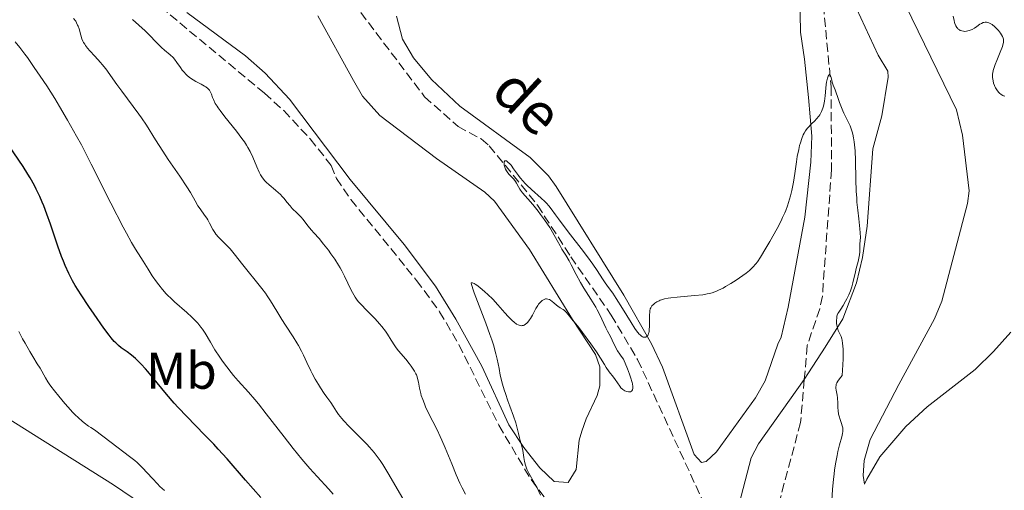
# Model space of a CAD drawing. Units: metres. Extents: x 629192 to 632679, y 4660219 to 4662595.
# Drawn here: x 630513 to 630703, y 4662289 to 4662380 of the extents above; entities that cross this region are included whole.
import ezdxf
from ezdxf.enums import TextEntityAlignment as Align

# ---------------------------------------------------------------- set-up
doc = ezdxf.new("R2010")
doc.units = ezdxf.units.M
doc.header["$MEASUREMENT"] = 0
doc.linetypes.add('DGN Style 3', pattern=[2.435891, 1.739922, -0.695969])
for name, color, linetype, lineweight in [('Barranco lineal', 142, 'DGN Style 3', 13), ('Curva de nivel directora', 30, 'Continuous', 30), ('Curva de nivel intermedia', 30, 'Continuous', 0), ('Etiqueta de uso rústico', 92, 'Continuous', 0), ('Línea de cambio de uso (parcela vista)', 92, 'Continuous', 0), ('Senda', 7, 'DGN Style 3', 0), ('Texto de arroyo-regatas y barrancos', 142, 'Continuous', 0)]:
    doc.layers.add(name, color=color, linetype=linetype, lineweight=lineweight)
doc.styles.add('Style-Arial', font='arial.ttf')

msp = doc.modelspace()

# ---------------------------------------------------------------- linework, layer by layer
at = {"layer": 'Barranco lineal', "color": 142, "linetype": 'DGN Style 3', "lineweight": 13}
for points in [[(630574.49, 4662387.43, 380.63), (630591.23, 4662365.35, 380.57), (630597.7, 4662359.61, 380.48), (630602.15, 4662357.2, 380.42), (630603.73, 4662355.91, 380.39), (630613.03, 4662344.43, 380.15), (630619.47, 4662334.48, 380.09), (630627.26, 4662323.22, 380.14), (630632.37, 4662314.62, 380.06), (630645.63, 4662285.92, 379.95)], [(630668.24, 4662383.03, 380.11), (630669.74, 4662367.25, 380.09), (630669.81, 4662351.25, 379.87), (630668.05, 4662326.88, 379.62), (630667.53, 4662324.45, 379.61), (630665.13, 4662317.32, 379.62), (630664.56, 4662310.75, 379.62)], [(630664.56, 4662310.75, 379.62), (630663.84, 4662302.51, 379.62), (630658.41, 4662282.16, 379.52), (630657.39, 4662277.19, 379.52), (630657.22, 4662274.68, 379.52), (630657.91, 4662269.86, 379.52), (630661.97, 4662251.43, 379.34)]]:
    msp.add_polyline3d(points, dxfattribs=at)
at = {"layer": 'Curva de nivel directora', "color": 30, "linetype": 'Continuous', "lineweight": 30, "elevation": 400, "flags": 128}
for points in [[(630537.78, 4662312.31), (630537.32, 4662312.85), (630536.51, 4662313.75), (630535.82, 4662314.45), (630535.4, 4662314.84), (630534.62, 4662315.48), (630533.78, 4662316.1), (630532.66, 4662316.9), (630532.12, 4662317.34), (630531.59, 4662317.85), (630531.31, 4662318.14), (630530.73, 4662318.82), (630530.3, 4662319.35), (630529.3, 4662320.7), (630527.4, 4662323.39), (630526.37, 4662324.89), (630524.9, 4662327.12), (630523.77, 4662328.93), (630523.26, 4662329.82), (630522.54, 4662331.21), (630521.84, 4662332.75), (630521.48, 4662333.6), (630521.13, 4662334.53), (630520.41, 4662336.53), (630518.97, 4662340.75), (630518.28, 4662342.72), (630517.69, 4662344.3), (630517.4, 4662345.03), (630516.95, 4662346.07), (630516.26, 4662347.54), (630515.89, 4662348.25), (630515.09, 4662349.68), (630514.64, 4662350.4), (630513.7, 4662351.86), (630510.92, 4662355.95)], [(630559.58, 4662288.01), (630556.65, 4662291.36), (630553.12, 4662295.44), (630551.4, 4662297.34), (630550.52, 4662298.27), (630548.76, 4662300.09), (630545.3, 4662303.62), (630543.66, 4662305.36), (630542.88, 4662306.23), (630541.4, 4662307.94), (630537.78, 4662312.31)]]:
    msp.add_lwpolyline(points, dxfattribs=at)
at = {"layer": 'Curva de nivel intermedia', "color": 30, "linetype": 'Continuous', "lineweight": 0, "flags": 128}
for points, elevation in [([(630527.57, 4662373.17), (630526.61, 4662374.21), (630526.17, 4662374.72), (630525.78, 4662375.22), (630525.61, 4662375.47), (630525.39, 4662375.84), (630525.27, 4662376.08), (630525.06, 4662376.56), (630524.83, 4662377.24), (630524.51, 4662378.45), (630524.34, 4662378.96), (630524.24, 4662379.19), (630524.03, 4662379.63), (630523.86, 4662379.91), (630523.45, 4662380.47)], 390), ([(630693.3, 4662380.92), (630693.48, 4662380.06), (630693.56, 4662379.71), (630693.63, 4662379.47), (630693.81, 4662379.05), (630694.02, 4662378.71), (630694.18, 4662378.53), (630694.3, 4662378.42), (630694.53, 4662378.24), (630694.67, 4662378.16), (630694.96, 4662378.05), (630695.27, 4662377.98), (630695.48, 4662377.97), (630695.91, 4662378), (630696.41, 4662378.11), (630696.75, 4662378.24), (630696.97, 4662378.34), (630697.4, 4662378.58), (630697.86, 4662378.91), (630698.47, 4662379.34), (630698.79, 4662379.52), (630699.09, 4662379.65), (630699.25, 4662379.69), (630699.5, 4662379.73), (630699.77, 4662379.73), (630699.91, 4662379.71), (630700.2, 4662379.63), (630700.35, 4662379.56), (630700.59, 4662379.44), (630700.84, 4662379.28), (630701.35, 4662378.86), (630701.86, 4662378.36), (630702.07, 4662378.13), (630702.44, 4662377.65), (630702.67, 4662377.31), (630702.84, 4662377), (630702.91, 4662376.85), (630702.98, 4662376.63), (630703.01, 4662376.48), (630703.04, 4662376.17), (630703.01, 4662375.85), (630702.97, 4662375.61), (630702.82, 4662375.07), (630702.4, 4662373.95), (630701.73, 4662372.32), (630701.44, 4662371.59), (630701.14, 4662370.78), (630701.04, 4662370.44), (630700.94, 4662369.98), (630700.92, 4662369.76), (630700.9, 4662369.33), (630700.91, 4662369.04)], 385), ([(630569.4, 4662339.6), (630568.71, 4662340.45), (630567.79, 4662341.63), (630567.32, 4662342.18), (630566.6, 4662342.91), (630565.68, 4662343.81), (630565.25, 4662344.27), (630564.65, 4662345.01), (630564.11, 4662345.71), (630563.82, 4662346.06), (630563.33, 4662346.57), (630563.05, 4662346.83), (630562.46, 4662347.32), (630561.23, 4662348.32), (630560.67, 4662348.84), (630560.41, 4662349.11), (630559.96, 4662349.68), (630559.55, 4662350.31), (630559.3, 4662350.77), (630558.84, 4662351.8), (630558.07, 4662353.68), (630557.54, 4662354.78), (630557.11, 4662355.58), (630556.86, 4662355.99), (630556.44, 4662356.64), (630555.97, 4662357.32), (630554.89, 4662358.73), (630552.66, 4662361.49), (630551.74, 4662362.68), (630551.37, 4662363.19), (630551.16, 4662363.51), (630550.82, 4662364.08), (630550.46, 4662364.79), (630550.3, 4662365.19), (630550.06, 4662365.84), (630549.83, 4662366.37), (630549.69, 4662366.6), (630549.4, 4662366.93), (630548.99, 4662367.26), (630548.73, 4662367.42), (630548.09, 4662367.77), (630547.08, 4662368.31), (630546.54, 4662368.62), (630546.01, 4662368.96), (630545.76, 4662369.15), (630545.4, 4662369.45), (630545.06, 4662369.78), (630544.85, 4662370.01), (630544.45, 4662370.49), (630544.09, 4662370.98), (630543.41, 4662371.96), (630542.92, 4662372.61), (630542.66, 4662372.9), (630542.13, 4662373.41), (630541, 4662374.35), (630540.4, 4662374.87), (630540.1, 4662375.17), (630539.46, 4662375.84), (630538.07, 4662377.32), (630537.3, 4662378.08), (630534.86, 4662380.24)], 385), ([(630533.02, 4662340.18), (630530.66, 4662344.84), (630526.87, 4662352.37), (630524.95, 4662356.06), (630524.03, 4662357.77), (630522.31, 4662360.85), (630520.76, 4662363.5), (630519.84, 4662365.02), (630518.28, 4662367.46), (630517.01, 4662369.35), (630515.81, 4662371.01), (630515.3, 4662371.75), (630514.53, 4662372.9), (630514.04, 4662373.6), (630513.06, 4662374.88), (630512.2, 4662375.92)], 395), ([(630587.76, 4662286.56), (630584.32, 4662292.46), (630583.17, 4662294.36), (630582.66, 4662295.14), (630581.9, 4662296.19), (630581.49, 4662296.69), (630580.59, 4662297.72), (630580.07, 4662298.28), (630578.93, 4662299.44), (630576.61, 4662301.77), (630575.65, 4662302.79), (630575.25, 4662303.24), (630574.64, 4662304), (630574.2, 4662304.63), (630573.57, 4662305.63), (630573.1, 4662306.31), (630572.33, 4662307.38), (630571.85, 4662308.06), (630571.11, 4662309.19), (630570.72, 4662309.83), (630570.11, 4662310.86), (630569.52, 4662311.93), (630569.25, 4662312.47), (630568.49, 4662314.07), (630567.84, 4662315.5), (630567.49, 4662316.22), (630566.91, 4662317.32), (630566.59, 4662317.87), (630565.88, 4662318.99), (630564.39, 4662321.25), (630563.67, 4662322.35), (630562.7, 4662323.95), (630561.48, 4662325.97), (630560.84, 4662326.94), (630560.51, 4662327.41), (630559.79, 4662328.34), (630558.23, 4662330.25), (630557.4, 4662331.27), (630556.14, 4662332.91), (630554.47, 4662335.06), (630553.69, 4662335.99), (630553.32, 4662336.39), (630552.62, 4662337.11), (630551.42, 4662338.28), (630550.94, 4662338.84), (630550.73, 4662339.12), (630550.36, 4662339.72), (630549.71, 4662340.96), (630549.36, 4662341.58), (630549.17, 4662341.89), (630548.75, 4662342.5), (630547.88, 4662343.7), (630547.47, 4662344.31), (630546.92, 4662345.25), (630546.01, 4662346.87), (630545.33, 4662347.96), (630543.94, 4662350.04), (630541.74, 4662353.24), (630540.68, 4662354.83), (630539.27, 4662357.05), (630537.53, 4662359.85), (630536.58, 4662361.27), (630536.07, 4662362), (630534.99, 4662363.49), (630532.8, 4662366.4), (630531.83, 4662367.7), (630529.65, 4662370.73), (630529, 4662371.57), (630528.66, 4662371.97), (630527.57, 4662373.17)], 390), ([(630646.77, 4662327.53), (630647.59, 4662327.82), (630648, 4662328), (630648.88, 4662328.43), (630649.36, 4662328.7), (630650.38, 4662329.3), (630651.42, 4662329.96), (630652.72, 4662330.86), (630653.3, 4662331.29), (630653.95, 4662331.82), (630654.24, 4662332.07), (630654.64, 4662332.47), (630655.21, 4662333.13), (630655.49, 4662333.5), (630656.09, 4662334.38), (630657.15, 4662336.1), (630657.9, 4662337.39), (630659.32, 4662339.95), (630660.07, 4662341.39), (630660.38, 4662342.04), (630660.8, 4662342.96), (630660.98, 4662343.41), (630661.32, 4662344.31), (630661.72, 4662345.58), (630661.91, 4662346.24), (630662.16, 4662347.26), (630662.48, 4662348.88), (630662.74, 4662350.56), (630663.05, 4662352.77), (630663.21, 4662353.79), (630663.47, 4662355.16), (630663.66, 4662355.95), (630663.8, 4662356.44), (630664.07, 4662357.29), (630664.36, 4662358.02), (630664.53, 4662358.34), (630664.8, 4662358.79), (630665.13, 4662359.23), (630665.32, 4662359.44), (630665.98, 4662360.1), (630666.62, 4662360.73), (630666.93, 4662361.06), (630667.36, 4662361.6), (630667.55, 4662361.88), (630667.88, 4662362.48), (630668.13, 4662363.12), (630668.27, 4662363.56), (630668.34, 4662363.86), (630668.46, 4662364.48), (630668.6, 4662365.56), (630668.72, 4662367.01), (630668.8, 4662367.7), (630668.87, 4662368.14), (630669.04, 4662368.91), (630669.19, 4662369.34), (630669.29, 4662369.53), (630669.41, 4662369.63), (630669.52, 4662369.56), (630669.6, 4662369.4), (630669.72, 4662369.05), (630669.87, 4662368.47), (630669.96, 4662368.17), (630670.16, 4662367.58), (630670.5, 4662366.71), (630670.72, 4662366.12), (630670.98, 4662365.38), (630671.38, 4662364.22), (630671.61, 4662363.59), (630671.99, 4662362.65), (630672.2, 4662362.19), (630673.11, 4662360.37), (630673.4, 4662359.71), (630673.54, 4662359.35), (630673.8, 4662358.57), (630673.91, 4662358.13), (630674.06, 4662357.43), (630674.18, 4662356.65), (630674.24, 4662356.09), (630674.35, 4662354.91), (630674.44, 4662353.04), (630674.52, 4662349.38), (630674.6, 4662347.11), (630674.67, 4662345.8), (630674.73, 4662345), (630674.87, 4662343.47), (630675.06, 4662341.81), (630675.29, 4662339.86), (630675.36, 4662339.08), (630675.39, 4662338.2), (630675.31, 4662336.96), (630675.26, 4662335.44), (630675.21, 4662334.85), (630675.16, 4662334.54), (630674.95, 4662333.58), (630674.59, 4662332.23), (630674.42, 4662331.55), (630673.96, 4662329.43), (630673.75, 4662328.68), (630673.62, 4662328.3), (630673.48, 4662327.91), (630673.14, 4662327.12)], 380), ([(630700.91, 4662369.04), (630701.01, 4662368.43), (630701.12, 4662367.97), (630701.29, 4662367.52), (630701.38, 4662367.3), (630701.49, 4662367.09), (630701.72, 4662366.7), (630702.08, 4662366.23), (630702.28, 4662366.03), (630702.59, 4662365.78), (630702.87, 4662365.6), (630703.02, 4662365.53), (630703.25, 4662365.46)], 385), ([(630616.83, 4662337.6), (630615.94, 4662339.19), (630615.39, 4662340.1), (630614.39, 4662341.6), (630613.64, 4662342.63), (630613.14, 4662343.3), (630612.16, 4662344.53), (630611.18, 4662345.66), (630610.15, 4662346.83), (630609.78, 4662347.3), (630609.63, 4662347.52), (630609.39, 4662347.94), (630609.01, 4662348.67), (630608.81, 4662349), (630608.69, 4662349.17), (630608.41, 4662349.49), (630607.8, 4662350.11), (630607.5, 4662350.42), (630607.16, 4662350.85), (630607.02, 4662351.06), (630606.83, 4662351.39), (630606.7, 4662351.74), (630606.65, 4662351.92), (630606.59, 4662352.24), (630606.58, 4662352.39), (630606.59, 4662352.61), (630606.62, 4662352.79), (630606.74, 4662352.97), (630606.9, 4662353), (630607.02, 4662352.96), (630607.11, 4662352.91), (630607.32, 4662352.75), (630607.67, 4662352.41), (630607.93, 4662352.13), (630608.43, 4662351.47), (630608.8, 4662350.93), (630609.34, 4662350.16), (630609.66, 4662349.73), (630610.25, 4662349.04), (630610.6, 4662348.66), (630611, 4662348.26), (630611.89, 4662347.43), (630613.72, 4662345.8), (630614.46, 4662345.11), (630614.76, 4662344.82), (630615.24, 4662344.29), (630615.69, 4662343.71), (630616.51, 4662342.59), (630617.1, 4662341.78), (630618.97, 4662339.31), (630621.9, 4662335.46), (630623.18, 4662333.74), (630623.7, 4662333.01), (630624.53, 4662331.82), (630625.58, 4662330.21), (630625.96, 4662329.62), (630626.56, 4662328.8), (630627.57, 4662327.42), (630628.22, 4662326.44), (630629.42, 4662324.51), (630631.12, 4662321.76), (630631.86, 4662320.63), (630632.17, 4662320.19), (630632.69, 4662319.55), (630632.84, 4662319.39), (630633.1, 4662319.16), (630633.33, 4662319.02), (630633.47, 4662318.97), (630633.71, 4662318.94), (630633.94, 4662318.97), (630634.05, 4662319.02), (630634.2, 4662319.12), (630634.33, 4662319.28), (630634.39, 4662319.38), (630634.5, 4662319.63), (630634.54, 4662319.78), (630634.6, 4662320.04), (630634.63, 4662320.35), (630634.68, 4662321.05), (630634.69, 4662323.26), (630634.71, 4662323.8), (630634.74, 4662324.03), (630634.82, 4662324.4), (630634.9, 4662324.61), (630634.97, 4662324.74), (630635.13, 4662324.98), (630635.47, 4662325.34), (630635.68, 4662325.52), (630636.06, 4662325.76), (630636.5, 4662325.98), (630636.74, 4662326.08), (630637, 4662326.17), (630637.59, 4662326.32), (630638.27, 4662326.45), (630638.79, 4662326.53), (630640, 4662326.66), (630643.37, 4662326.96), (630644.99, 4662327.15), (630645.83, 4662327.3), (630646.22, 4662327.38), (630646.77, 4662327.53)], 380), ([(630573.57, 4662288.67), (630572.72, 4662289.64), (630570.46, 4662292.07), (630569.07, 4662293.63), (630567.52, 4662295.42), (630566.7, 4662296.41), (630565.85, 4662297.47), (630564.1, 4662299.7), (630560.67, 4662304.15), (630559.14, 4662306.07), (630558.46, 4662306.9), (630557.24, 4662308.32), (630555.23, 4662310.55), (630554.33, 4662311.57), (630553.89, 4662312.1), (630553.03, 4662313.21), (630552.2, 4662314.33), (630551.69, 4662315.08), (630550.76, 4662316.52), (630549.89, 4662317.98), (630548.87, 4662319.7), (630548.34, 4662320.49), (630548.05, 4662320.87), (630547.43, 4662321.62), (630546.76, 4662322.35), (630546.29, 4662322.82), (630545.3, 4662323.73), (630542.93, 4662325.78), (630542.14, 4662326.52), (630541.74, 4662326.9), (630541.36, 4662327.31), (630540.62, 4662328.15), (630539.91, 4662329.03), (630539.46, 4662329.62), (630538.64, 4662330.79), (630537.83, 4662332.06), (630536.88, 4662333.62), (630536.43, 4662334.35), (630535.38, 4662335.96), (630534.64, 4662337.2), (630533.64, 4662339.01), (630533.02, 4662340.18)], 395), ([(630599.13, 4662288.64), (630598.46, 4662289.89), (630598.05, 4662290.74), (630597.32, 4662292.38), (630596.47, 4662294.48), (630595.22, 4662297.58), (630594.59, 4662299.08), (630594.27, 4662299.77), (630593.66, 4662301.06), (630592.02, 4662304.28), (630591.44, 4662305.51), (630591.19, 4662306.09), (630590.87, 4662306.92), (630590.6, 4662307.7), (630590.49, 4662308.07), (630590.25, 4662309.1), (630590.05, 4662310.27), (630589.96, 4662310.74), (630589.81, 4662311.32), (630589.68, 4662311.67), (630589.57, 4662311.9), (630589.28, 4662312.4), (630588.65, 4662313.34), (630588.27, 4662313.87), (630587.62, 4662314.68), (630586.21, 4662316.3), (630585.73, 4662316.91), (630585.49, 4662317.25), (630584.77, 4662318.37), (630584.06, 4662319.5), (630583.66, 4662320.1), (630582.95, 4662321.04), (630582.55, 4662321.52), (630581.67, 4662322.48), (630579.87, 4662324.31), (630579.1, 4662325.1), (630578.48, 4662325.79), (630578.23, 4662326.1), (630577.8, 4662326.7), (630577.55, 4662327.1), (630577.08, 4662328), (630575.79, 4662330.71), (630575.24, 4662331.77), (630574.93, 4662332.32), (630574.6, 4662332.87), (630573.9, 4662333.98), (630573.16, 4662335.06), (630572.67, 4662335.73), (630571.74, 4662336.93), (630570.85, 4662337.98), (630569.86, 4662339.07), (630569.4, 4662339.6)], 385), ([(630601, 4662329.19), (630601.32, 4662328.98), (630601.92, 4662328.54), (630602.89, 4662327.72), (630603.46, 4662327.2), (630604.38, 4662326.26), (630605.39, 4662325.16), (630606.74, 4662323.63), (630607.38, 4662322.93), (630608.15, 4662322.15), (630608.5, 4662321.83), (630609, 4662321.47), (630609.32, 4662321.3), (630609.47, 4662321.24), (630609.7, 4662321.18), (630609.92, 4662321.16), (630610.06, 4662321.17), (630610.34, 4662321.23), (630610.47, 4662321.29), (630610.74, 4662321.45), (630611, 4662321.67), (630611.17, 4662321.85), (630611.5, 4662322.28), (630611.68, 4662322.56), (630612.04, 4662323.18), (630612.73, 4662324.49), (630613.08, 4662325.07), (630613.25, 4662325.32), (630613.6, 4662325.73), (630613.94, 4662326.03), (630614.17, 4662326.18), (630614.32, 4662326.24), (630614.6, 4662326.32), (630614.76, 4662326.34), (630615.06, 4662326.3), (630615.35, 4662326.2), (630615.52, 4662326.1), (630615.86, 4662325.86), (630616.21, 4662325.55), (630616.68, 4662325.13), (630616.95, 4662324.93), (630617.4, 4662324.64), (630618.01, 4662324.27), (630618.28, 4662324.08), (630618.6, 4662323.75), (630619.19, 4662322.99), (630619.6, 4662322.52), (630620.44, 4662321.55), (630621.03, 4662320.82), (630621.75, 4662319.88), (630623.35, 4662317.68), (630624.43, 4662316.11), (630625.21, 4662314.89), (630625.96, 4662313.65), (630626.31, 4662313.1), (630626.9, 4662312.28), (630627.7, 4662311.23), (630628.05, 4662310.76), (630628.48, 4662310.14), (630628.93, 4662309.47), (630629.14, 4662309.2), (630629.49, 4662308.87), (630629.73, 4662308.69), (630629.9, 4662308.6), (630630.24, 4662308.46), (630630.59, 4662308.39), (630630.76, 4662308.39), (630630.99, 4662308.43), (630631.19, 4662308.52), (630631.27, 4662308.6), (630631.38, 4662308.76), (630631.41, 4662308.87), (630631.45, 4662309.06), (630631.44, 4662309.44), (630631.36, 4662309.93), (630631.3, 4662310.23), (630631.01, 4662311.21), (630630.81, 4662311.8), (630630.42, 4662312.83), (630629.62, 4662314.69), (630629.18, 4662315.28), (630628.93, 4662315.64), (630628.51, 4662316.29), (630628.05, 4662317.12), (630627.48, 4662318.36), (630627.11, 4662319.11), (630626.54, 4662320.14), (630626.23, 4662320.76), (630625.06, 4662323.23), (630624.55, 4662324.21), (630624.28, 4662324.72), (630623.33, 4662326.28), (630621.99, 4662328.42), (630621.35, 4662329.48), (630620.51, 4662331.02), (630619.57, 4662332.9), (630619.14, 4662333.71), (630618.53, 4662334.75), (630617.76, 4662335.96), (630617.39, 4662336.58), (630616.83, 4662337.6)], 380), ([(630613.62, 4662288.43), (630612.97, 4662289.84), (630612.6, 4662290.54), (630612.19, 4662291.25), (630611.61, 4662292.24), (630611.34, 4662292.73), (630610.98, 4662293.49), (630610.83, 4662293.86), (630610.7, 4662294.24), (630610.53, 4662294.98), (630610.41, 4662295.71), (630610.29, 4662296.62), (630610.22, 4662297.05), (630610.02, 4662297.93), (630609.69, 4662299), (630609.54, 4662299.54), (630609.35, 4662300.37), (630609.07, 4662301.66), (630608.86, 4662302.4), (630608.42, 4662303.68), (630607.69, 4662305.62), (630607.31, 4662306.65), (630606.83, 4662308.05), (630606.6, 4662308.77), (630606.29, 4662309.88), (630605.86, 4662311.63), (630605.61, 4662312.88), (630605.23, 4662314.72), (630604.98, 4662315.75), (630604.51, 4662317.48), (630604.21, 4662318.45), (630603.86, 4662319.48), (630603.07, 4662321.67), (630600.83, 4662327.48), (630600.61, 4662328.09), (630600.34, 4662328.92), (630600.3, 4662329.1), (630600.26, 4662329.35), (630600.3, 4662329.46), (630600.5, 4662329.46), (630600.81, 4662329.31), (630601, 4662329.19)], 380), ([(630673.14, 4662327.12), (630672.76, 4662326.36), (630672.51, 4662325.88), (630672.04, 4662325.04), (630671.61, 4662324.36), (630671.2, 4662323.75), (630671.06, 4662323.5), (630670.92, 4662323.17), (630670.87, 4662322.99), (630670.82, 4662322.7), (630670.78, 4662322.17), (630670.8, 4662321.59), (630670.84, 4662321.26), (630670.95, 4662320.75), (630671.12, 4662320.22), (630671.25, 4662319.96), (630671.51, 4662319.44), (630671.65, 4662319.1), (630671.79, 4662318.65), (630671.85, 4662318.38), (630671.95, 4662317.71), (630671.99, 4662317.3), (630672.04, 4662316.59), (630672.06, 4662315.44), (630672.06, 4662314.76), (630672.02, 4662313.6), (630671.9, 4662311.52), (630671.61, 4662311.2), (630671.16, 4662310.63), (630671.04, 4662310.46), (630670.86, 4662310.15), (630670.74, 4662309.85), (630670.69, 4662309.67), (630670.65, 4662309.31), (630670.65, 4662309.11), (630670.7, 4662308.7), (630670.89, 4662307.78), (630670.96, 4662307.23), (630671.01, 4662306.24), (630671.04, 4662305.28), (630671.08, 4662304.79), (630671.19, 4662304.08), (630671.27, 4662303.73), (630671.48, 4662303.08), (630671.77, 4662302.26), (630671.89, 4662301.86), (630671.98, 4662301.46), (630672, 4662301.26), (630672.01, 4662300.96), (630672.01, 4662300.76), (630671.95, 4662300.35), (630671.81, 4662299.69), (630671.36, 4662298.15), (630671.04, 4662296.87), (630670.88, 4662296.13), (630670.65, 4662294.84), (630670.42, 4662293.33), (630670.32, 4662292.48), (630670.21, 4662291.55), (630670.02, 4662289.54), (630669.85, 4662287.42)], 380), ([(630540.98, 4662289.38), (630540.13, 4662290.16), (630539.67, 4662290.63), (630538.7, 4662291.66), (630536.69, 4662293.81), (630535.74, 4662294.75), (630535.29, 4662295.15), (630534.28, 4662295.95), (630530.72, 4662298.59), (630527.48, 4662301.06), (630526.78, 4662301.49), (630526.34, 4662301.79), (630525.51, 4662302.41), (630525.12, 4662302.73), (630524.39, 4662303.38), (630523.69, 4662304.04), (630523.25, 4662304.5), (630522.4, 4662305.43), (630521.78, 4662306.13), (630520.59, 4662307.54), (630519.79, 4662308.56), (630519.08, 4662309.51), (630518.77, 4662309.95), (630518.49, 4662310.36), (630518.02, 4662311.12), (630516.98, 4662312.98), (630516.45, 4662313.83), (630515.56, 4662315.23), (630515, 4662316.18), (630514.1, 4662317.76), (630513.61, 4662318.66), (630512.88, 4662320.05)], 405)]:
    msp.add_lwpolyline(points, dxfattribs=dict(at, elevation=elevation))
at = {"layer": 'Línea de cambio de uso (parcela vista)', "color": 92, "linetype": 'Continuous', "lineweight": 0}
for points in [[(630663.65, 4662388.65, 380.81), (630663.84, 4662377.8, 380.8), (630664.61, 4662372.62, 380.71), (630665.37, 4662365.19, 380.39), (630665.99, 4662357.72, 379.87), (630665.84, 4662352.73, 380.01), (630664.68, 4662342.1, 379.9), (630661.47, 4662324.71, 379.71), (630660.11, 4662318.96, 379.58), (630659.45, 4662317.59, 379.64), (630656.98, 4662310.51, 379.6), (630655.14, 4662307.26, 379.63), (630647.6, 4662296.81, 379.78), (630645.58, 4662294.93, 379.78), (630644.7, 4662294.73, 379.77), (630643.32, 4662296.29, 379.74), (630637.15, 4662313.14, 379.76), (630635.02, 4662317.65, 379.85), (630629.71, 4662327.06, 380.04), (630616.65, 4662348.05, 380.76), (630615.17, 4662350.07, 380.72), (630611.62, 4662353.62, 380.7), (630598.07, 4662363.55, 380.77), (630592.55, 4662368.66, 380.9), (630589.09, 4662372.89, 380.53), (630586.99, 4662376.47, 380.58), (630585.79, 4662380.88, 380.81)], [(630681.59, 4662388.24, 381.15), (630693.95, 4662362.81, 381.48), (630695.09, 4662357.94, 381.49), (630696.38, 4662347.18, 381.49), (630696.08, 4662344.76, 381.26), (630691.1, 4662325.93, 381.02), (630689.68, 4662322.49, 381.09), (630682.79, 4662309.79, 380.52), (630677.27, 4662299.19, 380.2), (630676.13, 4662295.12, 380.52), (630675.9, 4662292.27, 380.61), (630676.21, 4662290.6, 380.63), (630676.65, 4662291.52, 380.81), (630679.12, 4662295.85, 380.84), (630684.14, 4662301.74, 381.61), (630688.28, 4662305.51, 382.42), (630697.53, 4662312.68, 383.58), (630701.12, 4662316.16, 383.94), (630704.42, 4662319.91, 384.1)], [(630664.56, 4662310.75, 379.57), (630668.6, 4662317.04, 379.55), (630671.97, 4662322.51, 379.88), (630674.64, 4662329.46, 379.9), (630675.78, 4662334.35, 380.01), (630676.71, 4662340.35, 380.16), (630677.81, 4662355.29, 380.51), (630679.51, 4662361.65, 380.62), (630680.73, 4662369.13, 380.86), (630680.71, 4662370.26, 380.9), (630678.85, 4662373.4, 381.03), (630674.63, 4662382.37, 380.87)], [(630570.64, 4662380.94, 381.27), (630577.49, 4662368.51, 380.83), (630579.27, 4662365.49, 380.73), (630582.58, 4662361.76, 380.83), (630593.55, 4662353.45, 380.68), (630602.88, 4662346.91, 380.38), (630604.72, 4662345.21, 380.55), (630611.52, 4662335.84, 380.28), (630619.81, 4662322.33, 379.88), (630624.22, 4662315.62, 379.78), (630625.05, 4662313.24, 379.83), (630625.06, 4662309.54, 379.81), (630624.58, 4662307.72, 379.76), (630622.42, 4662303.22, 379.65), (630621.6, 4662300.79, 379.73), (630621.11, 4662299.07, 379.78), (630620.53, 4662293.4, 379.64), (630618.99, 4662290.89, 379.54), (630616.28, 4662291.07, 379.68), (630613.52, 4662293.74, 379.81), (630610.39, 4662297.67, 379.95), (630607.5, 4662302, 380.09), (630602.26, 4662313.35, 380.21), (630597.28, 4662322.43, 380.33), (630593.32, 4662328.8, 380.69), (630587.28, 4662336.84, 380.71), (630576.84, 4662349.4, 380.76), (630565.12, 4662364.88, 381.16), (630560.43, 4662369.91, 381.72), (630556.68, 4662373.23, 381.78), (630545.31, 4662381.63, 382.09)], [(630661.97, 4662251.43, 378.98), (630657.32, 4662258.58, 379.25), (630655.06, 4662263.03, 379.4), (630651.19, 4662272.95, 379.63), (630650.71, 4662275.43, 379.64), (630650.66, 4662277.91, 379.62), (630651.61, 4662285.32, 379.67), (630654.28, 4662295.66, 379.72), (630655.73, 4662298.35, 379.67), (630664.56, 4662310.75, 379.57)], [(630509.98, 4662303.77, 406.97), (630531.15, 4662290.45, 406.46), (630540.36, 4662284.2, 406.4)]]:
    msp.add_polyline3d(points, dxfattribs=at)
at = {"layer": 'Senda', "color": 7, "linetype": 'DGN Style 3', "lineweight": 0}
msp.add_polyline3d([(630512.14, 4662409.62, 386.23), (630521.67, 4662398.42, 385.07), (630530.88, 4662390.5, 384.41), (630560.32, 4662366.02, 382.24), (630564.03, 4662362.68, 381.32), (630569.17, 4662357.2, 381.14), (630573.17, 4662352.11, 381.25), (630574.22, 4662349.6, 381.26), (630577.01, 4662345.5, 381.12), (630589.69, 4662329.91, 381.14), (630594.14, 4662323.86, 381.04), (630597.85, 4662317.51, 380.71), (630605.56, 4662301.94, 380.37), (630611.8, 4662291.45, 380.03), (630616.18, 4662285.72, 379.9)], dxfattribs=at)

# ---------------------------------------------------------------- texts
at = {"layer": 'Etiqueta de uso rústico', "color": 92, "linetype": 'Continuous', "lineweight": 0, "style": 'Style-Arial'}
msp.add_text('Mb', height=7, dxfattribs=at).set_placement((630544.28, 4662312.48, 398.46), align=Align.MIDDLE_CENTER)
at = {"layer": 'Texto de arroyo-regatas y barrancos', "color": 142, "linetype": 'Continuous', "lineweight": 0, "style": 'Style-Arial'}
msp.add_text('de', height=8, rotation=317.1232, dxfattribs=at).set_placement((630603.73, 4662365.91, 381.06))

doc.saveas('drawing.dxf')
